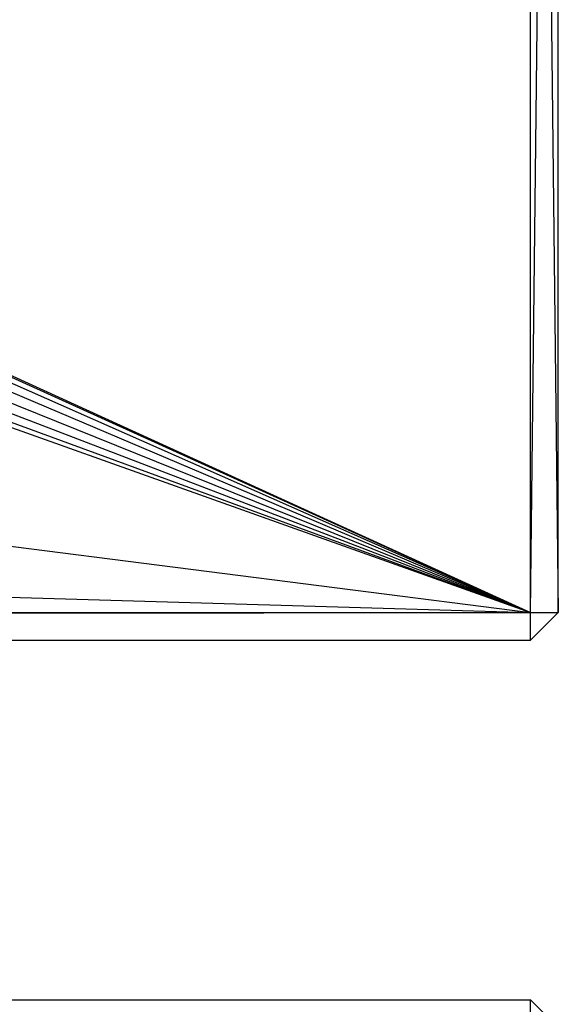
# Model space of a CAD drawing. Units: inches. Extents: x 0 to 44.5, y 0 to 29.5.
# Drawn here: x 43.7 to 44.5, y 24.5 to 25.9 of the extents above; entities that cross this region are included whole.
import ezdxf

# ---------------------------------------------------------------- set-up
doc = ezdxf.new("R2010")
doc.units = ezdxf.units.IN
doc.layers.get('0').update_dxf_attribs({"true_color": 0xc2ced6})

msp = doc.modelspace()

# ---------------------------------------------------------------- linework, layer by layer
at = {"color": 7, "true_color": 0xffffff}
for p, q in [((44.4488, 25.0394), (44.4488, 28.5039)), ((44.4488, 25.0394), (44.4882, 28.5039)), ((44.4488, 28.5039), (44.4882, 25.0394)), ((44.4882, 25.0394), (44.4882, 28.5039)), ((42.6323, 25.8692), (44.4488, 25.0394)), ((42.6611, 25.85), (44.4488, 25.0394)), ((42.6803, 25.8213), (44.4488, 25.0394)), ((42.687, 25.7874), (44.4488, 25.0394)), ((42.6803, 25.7535), (44.4488, 25.0394)), ((42.6611, 25.7248), (44.4488, 25.0394)), ((42.6323, 25.7056), (44.4488, 25.0394)), ((22.2441, 25.6988), (44.4488, 25.0394)), ((39.2913, 25.6988), (44.4488, 25.0394)), ((42.5984, 25.6988), (44.4488, 25.0394)), ((0.0394, 25), (44.4488, 25.0394)), ((0.0394, 25.0394), (44.4488, 25)), ((0.0394, 25.0394), (44.4488, 25.0394)), ((44.4488, 25), (44.4488, 25.0394)), ((44.4488, 25), (44.4882, 25.0394)), ((44.4488, 25.0394), (44.4882, 25.0394)), ((44.4882, 25.0394), (44.4882, 25.0394)), ((0.0394, 25), (44.4488, 25)), ((44.4488, 25), (44.4488, 25)), ((0.0394, 24.4488), (44.4488, 24.4882)), ((0.0394, 24.4882), (44.4488, 24.4882)), ((44.4488, 24.4488), (44.4488, 24.4882)), ((44.4488, 24.4882), (44.4488, 24.4882)), ((44.4488, 24.4882), (44.4882, 24.4488))]:
    msp.add_line(p, q, dxfattribs=at)

doc.saveas('drawing.dxf')
